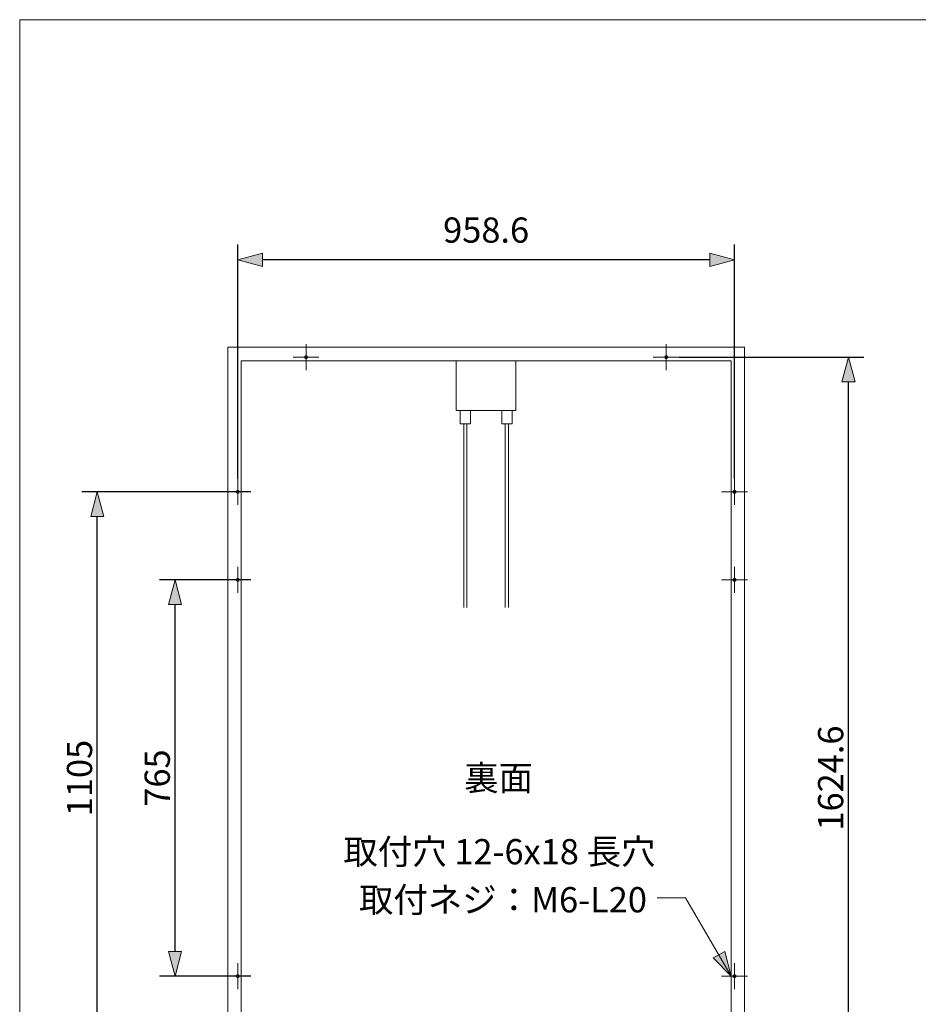
# Model space of a CAD drawing. Units: millimetres. Extents: x -2100 to 2100, y -1461 to 1464.
# Drawn here: x -2100 to -366, y -437 to 1464 of the extents above; entities that cross this region are included whole.
import ezdxf

# ---------------------------------------------------------------- set-up
doc = ezdxf.new("R2010")
doc.units = ezdxf.units.MM
doc.header["$LTSCALE"] = 76.2
doc.header["$PDMODE"] = 1
doc.header["$PDSIZE"] = -2
doc.layers.add('レイヤ-1', color=7, linetype='Continuous')
doc.styles.get("Standard").update_dxf_attribs({"font": 'txt', "bigfont": 'BIGFONT.SHX'})
doc.styles.add('ヒラギノ角ゴ Pro W3', font='txt', dxfattribs={"bigfont": '\x83q\x83\x89\x83M\x83m\x8ap\x83S Pro W3'})
doc.dimstyles.new('JIS', dxfattribs={"dimtxt": 48.679199, "dimasz": 47.625, "dimexe": 30, "dimexo": 0, "dimgap": 1, "dimtad": 1, "dimdec": 1, "dimdsep": 46, "dimtxsty": 'ヒラギノ角ゴ Pro W3', "dimblk": 'VW_FILLEDARROW', "dimblk1": 'VW_FILLEDARROW', "dimblk2": 'VW_FILLEDARROW', "dimcen": 0, "dimazin": 0, "dimtfac": 1, "dimtdec": 1, "dimtix": 1, "dimtofl": 0, "dimtmove": 0, "dimatfit": 0, "dimldrblk": 'VW_FILLEDARROW', "dimfxl": 1, "dimfrac": 2, "dimtolj": 1, "dimarcsym": 0})

# ---------------------------------------------------------------- blocks, each defined once
blk = doc.blocks.new('グループ-2-1')
at = {"color": 7, "linetype": 'Continuous', "lineweight": 20}
for p, q in [((-1679.3, 527.5), (-1679.3, 577.5)), ((-1704.3, 552.5), (-1654.3, 552.5))]:
    blk.add_line(p, q, dxfattribs=at)
blk = doc.blocks.new('グループ-3-1')
at = {"color": 7, "linetype": 'Continuous', "lineweight": 20}
for p, q in [((-720.7, 527.5), (-720.7, 577.5)), ((-695.7, 552.5), (-745.7, 552.5))]:
    blk.add_line(p, q, dxfattribs=at)
blk = doc.blocks.new('グループ-6-1')
at = {"color": 7, "linetype": 'Continuous', "lineweight": 20}
for p, q in [((-1679.3, 357.5), (-1679.3, 407.5)), ((-1704.3, 382.5), (-1654.3, 382.5))]:
    blk.add_line(p, q, dxfattribs=at)
blk = doc.blocks.new('グループ-7-1')
at = {"color": 7, "linetype": 'Continuous', "lineweight": 20}
for p, q in [((-720.7, 357.5), (-720.7, 407.5)), ((-695.7, 382.5), (-745.7, 382.5))]:
    blk.add_line(p, q, dxfattribs=at)
blk = doc.blocks.new('グループ-8-1')
at = {"color": 7, "linetype": 'Continuous', "lineweight": 20}
for p, q in [((-720.7, -357.5), (-720.7, -407.5)), ((-695.7, -382.5), (-745.7, -382.5))]:
    blk.add_line(p, q, dxfattribs=at)
blk = doc.blocks.new('グループ-9-1')
at = {"color": 7, "linetype": 'Continuous', "lineweight": 20}
for p, q in [((-1679.3, -357.5), (-1679.3, -407.5)), ((-1704.3, -382.5), (-1654.3, -382.5))]:
    blk.add_line(p, q, dxfattribs=at)
blk = doc.blocks.new('グループ-10-1')
at = {"color": 7, "linetype": 'Continuous', "lineweight": 20}
for p, q in [((-1547.5, 787.3), (-1547.5, 837.3)), ((-1572.5, 812.3), (-1522.5, 812.3))]:
    blk.add_line(p, q, dxfattribs=at)
blk = doc.blocks.new('グループ-11-1')
at = {"color": 7, "linetype": 'Continuous', "lineweight": 20}
for p, q in [((-852.5, 787.3), (-852.5, 837.3)), ((-827.5, 812.3), (-877.5, 812.3))]:
    blk.add_line(p, q, dxfattribs=at)
blk = doc.blocks.new('VW_FILLEDARROW')
at = {"linetype": 'Continuous', "lineweight": 0}
blk.add_hatch(color=0, dxfattribs=at).paths.add_polyline_path([(-1, 0.268), (0, 0), (-1, -0.268)])
at = {"color": 0, "linetype": 'Continuous', "lineweight": 5, "flags": 128}
blk.add_lwpolyline([(-1, 0.268), (0, 0), (-1, -0.268)], close=True, dxfattribs=at)
blk = doc.blocks.new('*D17')
at = {"layer": 'Defpoints', "color": 0}
for p in [(-1679.3, 1000), (-1679.3, 577.5), (-720.7, 577.5)]:
    blk.add_point(p, dxfattribs=at)
at = {"layer": 'レイヤ-1', "color": 0, "linetype": 'Continuous', "lineweight": -2}
for p, q in [((-1679.3, 577.5), (-1679.3, 1030)), ((-720.7, 577.5), (-720.7, 1030)), ((-768.325, 1000), (-1631.675, 1000))]:
    blk.add_line(p, q, dxfattribs=at)
at = {"layer": 'レイヤ-1', "color": 0, "lineweight": -2, "xscale": 47.625, "yscale": 47.625, "zscale": 47.625, "rotation": 180}
blk.add_blockref('VW_FILLEDARROW', (-1679.3, 1000), dxfattribs=at)
at = {"layer": 'レイヤ-1', "color": 0, "lineweight": -2, "xscale": 47.625, "yscale": 47.625, "zscale": 47.625}
blk.add_blockref('VW_FILLEDARROW', (-720.7, 1000), dxfattribs=at)
at = {"layer": 'レイヤ-1', "color": 0, "lineweight": 20, "insert": (-1200, 1057.625), "char_height": 48.6792, "attachment_point": 5, "style": 'ヒラギノ角ゴ Pro W3'}
blk.add_mtext('\\A1;958.6', dxfattribs=at)
blk = doc.blocks.new('*D18')
at = {"layer": 'Defpoints', "color": 0}
for p in [(-1800.3, 382.5), (-1654.3, 382.5), (-1654.3, -382.5)]:
    blk.add_point(p, dxfattribs=at)
at = {"layer": 'レイヤ-1', "color": 0, "linetype": 'Continuous', "lineweight": -2}
for p, q in [((-1654.3, 382.5), (-1830.3, 382.5)), ((-1800.3, -334.9), (-1800.3, 334.9)), ((-1654.3, -382.5), (-1830.3, -382.5))]:
    blk.add_line(p, q, dxfattribs=at)
at = {"layer": 'レイヤ-1', "color": 0, "lineweight": -2, "xscale": 47.625, "yscale": 47.625, "zscale": 47.625}
for p, rotation in [((-1800.3, 382.5), 90), ((-1800.3, -382.5), 270)]:
    blk.add_blockref('VW_FILLEDARROW', p, dxfattribs=dict(at, rotation=rotation))
at = {"layer": 'レイヤ-1', "color": 0, "lineweight": 20, "insert": (-1834.6, 0), "char_height": 48.68, "attachment_point": 5, "rotation": 90, "style": 'ヒラギノ角ゴ Pro W3'}
blk.add_mtext('\\A1;765', dxfattribs=at)
blk = doc.blocks.new('*D19')
at = {"layer": 'Defpoints', "color": 0}
for p in [(-1950.3, 552.5), (-1654.3, 552.5), (-1654.3, -552.5)]:
    blk.add_point(p, dxfattribs=at)
at = {"layer": 'レイヤ-1', "color": 0, "linetype": 'Continuous', "lineweight": -2}
for p, q in [((-1654.3, 552.5), (-1980.3, 552.5)), ((-1950.3, -504.9), (-1950.3, 504.9)), ((-1654.3, -552.5), (-1980.3, -552.5))]:
    blk.add_line(p, q, dxfattribs=at)
at = {"layer": 'レイヤ-1', "color": 0, "lineweight": -2, "xscale": 47.625, "yscale": 47.625, "zscale": 47.625}
for p, rotation in [((-1950.3, 552.5), 90), ((-1950.3, -552.5), 270)]:
    blk.add_blockref('VW_FILLEDARROW', p, dxfattribs=dict(at, rotation=rotation))
at = {"layer": 'レイヤ-1', "color": 0, "lineweight": 20, "insert": (-1984.6, 0), "char_height": 48.68, "attachment_point": 5, "rotation": 90, "style": 'ヒラギノ角ゴ Pro W3'}
blk.add_mtext('\\A1;1105', dxfattribs=at)
blk = doc.blocks.new('*D20')
at = {"layer": 'Defpoints', "color": 0}
for p in [(-827.5, 812.3), (-501, 812.3), (-827.5, -812.3)]:
    blk.add_point(p, dxfattribs=at)
at = {"layer": 'レイヤ-1', "color": 0, "linetype": 'Continuous', "lineweight": -2}
for p, q in [((-827.5, 812.3), (-471, 812.3)), ((-501, -764.7), (-501, 764.7)), ((-827.5, -812.3), (-471, -812.3))]:
    blk.add_line(p, q, dxfattribs=at)
at = {"layer": 'レイヤ-1', "color": 0, "lineweight": -2, "xscale": 47.625, "yscale": 47.625, "zscale": 47.625}
for p, rotation in [((-501, 812.3), 90.00000000000001), ((-501, -812.3), 270)]:
    blk.add_blockref('VW_FILLEDARROW', p, dxfattribs=dict(at, rotation=rotation))
at = {"layer": 'レイヤ-1', "color": 0, "lineweight": 20, "insert": (-535.3, 0), "char_height": 48.68, "attachment_point": 5, "rotation": 90, "style": 'ヒラギノ角ゴ Pro W3'}
blk.add_mtext('\\A1;1624.6', dxfattribs=at)

msp = doc.modelspace()

# ---------------------------------------------------------------- hatches: boundary and pattern name
at = {"layer": 'レイヤ-1', "linetype": 'Continuous', "lineweight": 0}
msp.add_hatch(color=7, dxfattribs=at).paths.add_polyline_path([(-739.43, -334.66), (-727.5, -382.5), (-761.75, -347.03)])

# ---------------------------------------------------------------- linework, layer by layer
at = {"layer": 'レイヤ-1', "color": 7, "linetype": 'Continuous', "lineweight": 20}
for p, q in [((-1243, 683.5), (-1243, 329)), ((-1237, 683.5), (-1237, 329)), ((-1163, 683.5), (-1163, 329)), ((-1157, 683.5), (-1157, 329)), ((-815, -230.95), (-870, -230.95)), ((-727.5, -382.5), (-815, -230.95))]:
    msp.add_line(p, q, dxfattribs=at)
at = {"layer": 'レイヤ-1', "color": 7, "linetype": 'Continuous', "lineweight": 20, "flags": 128}
for points in [[(-2100, 1463.71), (2100, 1463.71), (2100, -1461.29), (-2100, -1461.29)], [(-1698.5, 831.5), (-701.5, 831.5), (-701.5, -831.5), (-1698.5, -831.5)], [(-1672.5, 805.5), (-727.5, 805.5), (-727.5, -805.5), (-1672.5, -805.5)], [(-1257.5, 805.5), (-1142.5, 805.5), (-1142.5, 709.5), (-1257.5, 709.5)], [(-1250, 709.5), (-1230, 709.5), (-1230, 683.5), (-1250, 683.5)], [(-1170, 709.5), (-1150, 709.5), (-1150, 683.5), (-1170, 683.5)]]:
    msp.add_lwpolyline(points, close=True, dxfattribs=at)
at = {"layer": 'レイヤ-1', "color": 7, "linetype": 'Continuous', "lineweight": 5, "flags": 128}
msp.add_lwpolyline([(-739.43, -334.66), (-727.5, -382.5), (-761.75, -347.03)], close=True, dxfattribs=at)
at = {"layer": 'レイヤ-1', "color": 7, "linetype": 'Continuous', "lineweight": 20}
for centre in [(-1547.5, 812.3), (-852.5, 812.3), (-1679.3, 552.5), (-720.7, 552.5), (-1679.3, 382.5), (-720.7, 382.5), (-1679.3, -382.5), (-720.7, -382.5)]:
    msp.add_circle(centre, 3, dxfattribs=at)

# ---------------------------------------------------------------- block references
at = {"layer": 'レイヤ-1', "color": 7}
for name in ['グループ-10-1', 'グループ-11-1', 'グループ-2-1', 'グループ-3-1', 'グループ-6-1', 'グループ-7-1', 'グループ-9-1', 'グループ-8-1']:
    msp.add_blockref(name, (0, 0), dxfattribs=at)

# ---------------------------------------------------------------- texts
at = {"layer": 'レイヤ-1', "color": 7, "char_height": 48.6792, "attachment_point": 1, "line_spacing_factor": 1.178728}
for s, insert in [('{\\fヒラギノ角ゴ Pro W3|b0|i0|c128|p0;裏面}', (-1242.33, 24.55)), ('{\\fヒラギノ角ゴ Pro W3|b0|i0|c128|p0;取付穴 \\fヒラギノ角ゴ Pro W3|b0|i0|c128|p0;12\\fヒラギノ角ゴ Pro W3|b0|i0|c128|p0;-6x18 長穴}', (-1475.49, -117.81)), ('{\\fヒラギノ角ゴ Pro W3|b0|i0|c128|p0;取付ネジ：M6-L20}', (-1445.33, -210.57))]:
    msp.add_mtext(s, dxfattribs=dict(at, insert=insert))

# ---------------------------------------------------------------- dimensions: what is measured, and where the dimension line sits
at = {"layer": 'レイヤ-1', "color": 7, "linetype": 'Continuous', "lineweight": 20}
dim = msp.add_linear_dim(base=(-1679.3, 1000), p1=(-720.7, 577.5), p2=(-1679.3, 577.5), dimstyle='JIS', override={"dimgap": 10, "dimpost": '<>', "dimtxsty": 'ヒラギノ角ゴ Pro W3', "dimtmove": 2}, dxfattribs=at)
dim.commit()
dim.dimension.update_dxf_attribs({"geometry": '*D17', "text_midpoint": (-1200, 1057.63), "dimtype": 160})
for base, p1, p2, picture, middle in [((-501, 812.3), (-827.5, -812.3), (-827.5, 812.3), '*D20', (-535.34, 0)), ((-1950.3, 552.5), (-1654.3, -552.5), (-1654.3, 552.5), '*D19', (-1984.64, 0)), ((-1800.3, 382.5), (-1654.3, -382.5), (-1654.3, 382.5), '*D18', (-1834.64, 0))]:
    dim = msp.add_linear_dim(base=base, p1=p1, p2=p2, angle=270, dimstyle='JIS', override={"dimgap": 10, "dimpost": '<>', "dimtxsty": 'ヒラギノ角ゴ Pro W3', "dimtmove": 2}, dxfattribs=at)
    dim.commit()
    dim.dimension.update_dxf_attribs({"geometry": picture, "text_midpoint": middle})

doc.saveas('drawing.dxf')
